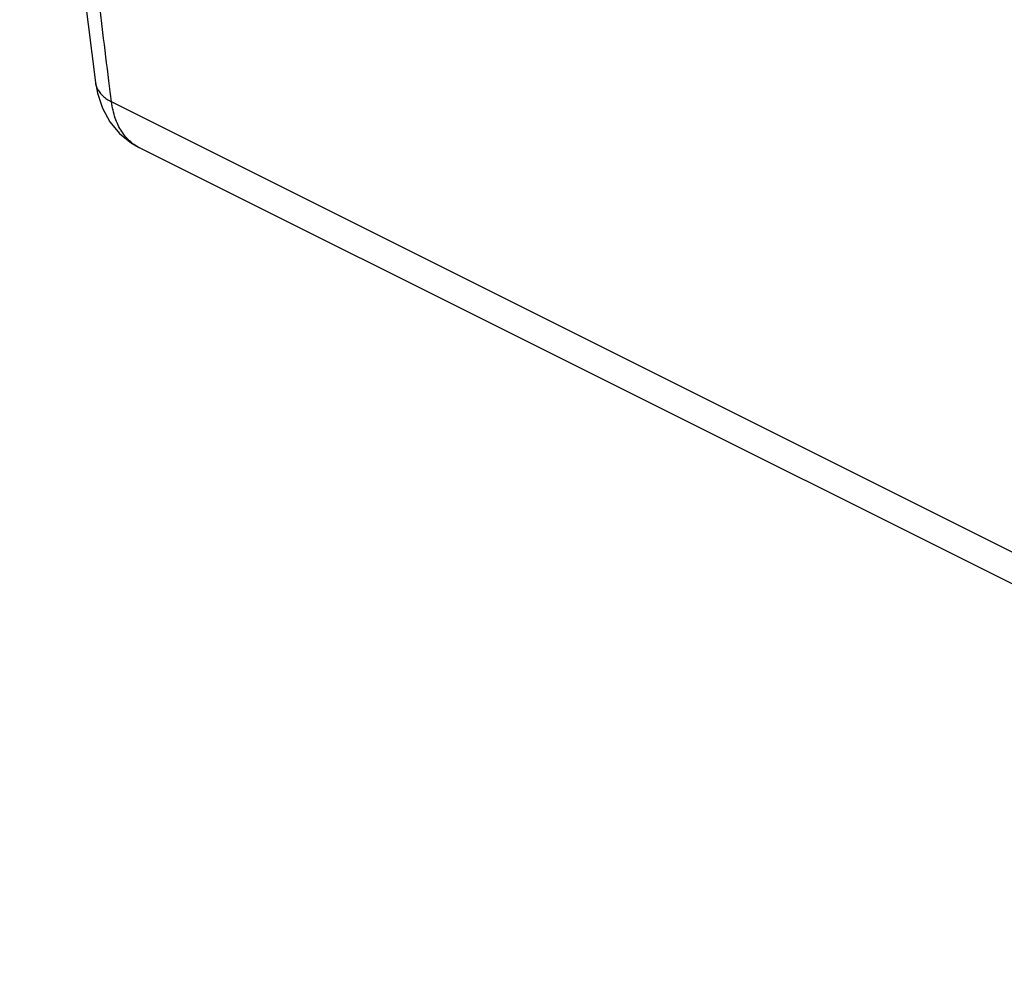
# Model space of a CAD drawing. Units: millimetres. Extents: x -24.3 to 25.2, y -28.1 to 31.6.
# Drawn here: x -24.3 to -15.3, y -27.7 to -19 of the extents above; entities that cross this region are included whole.
import ezdxf

# ---------------------------------------------------------------- set-up
doc = ezdxf.new("R2010")
doc.units = ezdxf.units.MM
doc.header["$LTSCALE"] = 23.1
doc.layers.get('0').update_dxf_attribs({"linetype": 'CONTINUOUS'})

msp = doc.modelspace()

# ---------------------------------------------------------------- linework, layer by layer
at = {"color": 0, "linetype": 'CONTINUOUS'}
for p, q in [((-23.5934, -19.6186), (-23.5932, -19.6198)), ((-23.5932, -19.6198), (-23.5754, -19.7161)), ((-23.5754, -19.7161), (-23.5299, -19.852)), ((-23.5301, -19.8515), (-23.4623, -19.975)), ((-8.558, -27.2385), (-23.4471, -19.794)), ((-23.4627, -19.9744), (-23.3736, -20.082)), ((-23.3743, -20.0812), (-23.2663, -20.1688)), ((-23.2675, -20.1681), (-23.1989, -20.2078)), ((-8.3038, -27.6553), (-23.1989, -20.2078)), ((-23.1973, -20.2086), (-23.1989, -20.2078))]:
    msp.add_line(p, q, dxfattribs=at)
msp.add_lwpolyline([(-24.2814, -9.831), (-24.264, -10.7025), (-24.2272, -11.89), (-24.1753, -13.069), (-24.1085, -14.2391), (-24.0267, -15.4002), (-23.9299, -16.5519), (-23.8182, -17.6941), (-23.6916, -18.8263), (-23.5934, -19.6186)], dxfattribs=at)
for points, knots in [([(-23.526, -19.163), (-23.5772, -18.7394), (-23.6976, -17.673), (-23.8579, -15.9527), (-23.9953, -13.9941), (-24.0901, -12.0098), (-24.1247, -10.6781), (-24.135, -10.0083)], [0, 0, 0, 0, 0.139433, 0.350752, 0.564645, 0.781075, 1, 1, 1, 1]), ([(-23.5932, -19.6198), (-23.5923, -19.6261), (-23.5887, -19.6449), (-23.5773, -19.6757), (-23.5555, -19.7103), (-23.526, -19.7421), (-23.4895, -19.7706), (-23.4618, -19.7866), (-23.4471, -19.794)], [0, 0, 0, 0, 0.079566, 0.243025, 0.41379, 0.595501, 0.790529, 1, 1, 1, 1]), ([(-23.2319, -20.1889), (-23.2464, -20.1795), (-23.2767, -20.1569), (-23.3185, -20.1151), (-23.3567, -20.0637), (-23.389, -20.0052), (-23.4152, -19.9401), (-23.4351, -19.8691), (-23.4438, -19.8195), (-23.4471, -19.794)], [0, 0, 0, 0, 0.11132, 0.243579, 0.380737, 0.52417, 0.674859, 0.83339, 1, 1, 1, 1]), ([(-23.1989, -20.2078), (-23.2078, -20.2033), (-23.2191, -20.197), (-23.23, -20.1901), (-23.2326, -20.1884)], [0, 0, 0, 0, 0.767374, 1, 1, 1, 1]), ([(-23.1989, -20.2078), (-23.2078, -20.2033), (-23.2189, -20.1971), (-23.2296, -20.1903), (-23.2319, -20.1889)], [0, 0, 0, 0, 0.78321, 1, 1, 1, 1])]:
    msp.add_open_spline(points, degree=3, knots=knots, dxfattribs=at)
for points in [[(-23.4713, -19.6046), (-23.4899, -19.4574), (-23.5082, -19.3102), (-23.526, -19.163)], [(-23.4471, -19.794), (-23.4552, -19.7309), (-23.4633, -19.6677), (-23.4713, -19.6046)]]:
    msp.add_open_spline(points, degree=3, dxfattribs=at)

doc.saveas('drawing.dxf')
